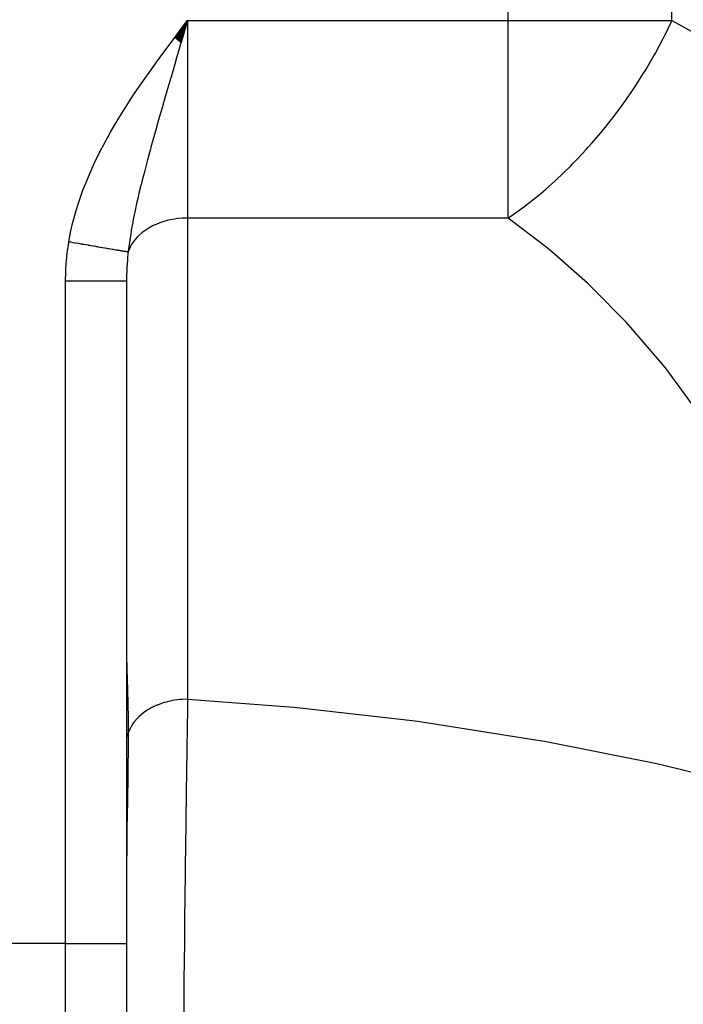
# Model space of a CAD drawing. Extents: x 24 to 1296, y -794 to 196.
# Drawn here: x 519 to 563, y -663 to -598 of the extents above; entities that cross this region are included whole.
import ezdxf

# ---------------------------------------------------------------- set-up
doc = ezdxf.new("R2010")
doc.units = 0
doc.linetypes.add('DASHED', pattern=[11.05, 8.7, -2.35])
doc.layers.get('0').update_dxf_attribs({"linetype": 'CONTINUOUS'})
doc.layers.add('NEVIDI', color=4, linetype='DASHED')

msp = doc.modelspace()

# ---------------------------------------------------------------- linework, layer by layer
at = {"color": 2}
for p, q in [((529.164309, -599.389102), (530, -598.263602)), ((529.177418, -599.398947), (530, -598.263602)), ((529.190527, -599.408791), (530, -598.263602)), ((529.203636, -599.418635), (530, -598.263602)), ((529.216744, -599.428479), (530, -598.263602)), ((529.229851, -599.438322), (530, -598.263602)), ((529.242956, -599.448163), (530, -598.263602)), ((529.25606, -599.458004), (530, -598.263602)), ((529.269163, -599.467843), (530, -598.263602)), ((529.282263, -599.477681), (530, -598.263602)), ((529.295361, -599.487518), (530, -598.263602)), ((529.308457, -599.497352), (530, -598.263602)), ((529.321551, -599.507185), (530, -598.263602)), ((529.334641, -599.517016), (530, -598.263602)), ((529.347729, -599.526844), (530, -598.263602)), ((529.360814, -599.53667), (530, -598.263602)), ((529.373895, -599.546493), (530, -598.263602)), ((529.386972, -599.556314), (530, -598.263602)), ((529.400045, -599.566132), (530, -598.263602)), ((529.413115, -599.575946), (530, -598.263602)), ((529.42618, -599.585758), (530, -598.263602)), ((529.43924, -599.595566), (530, -598.263602)), ((529.452296, -599.60537), (530, -598.263602)), ((529.465347, -599.615171), (530, -598.263602)), ((529.478392, -599.624967), (530, -598.263602)), ((529.491432, -599.63476), (530, -598.263602)), ((529.504467, -599.644548), (530, -598.263602)), ((529.517495, -599.654332), (530, -598.263602)), ((529.530518, -599.664112), (530, -598.263602)), ((529.543534, -599.673886), (530, -598.263602)), ((529.556544, -599.683656), (530, -598.263602)), ((529.569547, -599.693421), (530, -598.263602)), ((530, -598.263602), (529.844957, -598.791024)), ((529.844957, -598.791024), (529.727941, -599.189156)), ((526, -615.327558), (526, -658.75883)), ((526, -615.327558), (526, -658.75883)), ((526, -658.75883), (526, -672.426286)), ((526, -658.75883), (526, -672.426286))]:
    msp.add_line(p, q, dxfattribs=at)
at = {"layer": 'NEVIDI', "color": 7, "linetype": 'CONTINUOUS'}
for p, q in [((551.025042, -598.263602), (551.025042, -483.904149)), ((561.76448, -598.263602), (561.76448, -483.904149)), ((529.700139, -598.660391), (530, -598.263602)), ((530, -598.263602), (551.025042, -598.263602)), ((530, -598.263602), (530, -611.211719)), ((551.025042, -598.263602), (561.76448, -598.263602)), ((551.025042, -611.211719), (551.025042, -598.263602)), ((561.713248, -598.373823), (561.764483, -598.263599)), ((561.76448, -598.263602), (563.448143, -599.190293)), ((529.155859, -599.382751), (529.700139, -598.660391)), ((561.309366, -599.205481), (561.713248, -598.373823)), ((528.857062, -599.78168), (529.155859, -599.382751)), ((529.727941, -599.189156), (529.577933, -599.699698)), ((560.677327, -600.396584), (561.212746, -599.395583)), ((561.212746, -599.395583), (561.305116, -599.21391)), ((561.305116, -599.21391), (561.309366, -599.205481)), ((528.319035, -600.506944), (528.857062, -599.78168)), ((529.525078, -599.879649), (529.343748, -600.497344)), ((529.577933, -599.699698), (529.525078, -599.879649)), ((527.496747, -601.641419), (528.025301, -600.90794)), ((528.025301, -600.90794), (528.319035, -600.506944)), ((529.307306, -600.621565), (529.159493, -601.125778)), ((529.343748, -600.497344), (529.307306, -600.621565)), ((560.04027, -601.490135), (560.513098, -600.687728)), ((560.513098, -600.687728), (560.6151, -600.507707)), ((560.6151, -600.507707), (560.677327, -600.396584)), ((529.159493, -601.125778), (528.893661, -602.034396)), ((559.858348, -601.785957), (560.04027, -601.490135)), ((526.696302, -602.791439), (527.209845, -602.047413)), ((527.209845, -602.047413), (527.496747, -601.641419)), ((528.852991, -602.173669), (528.748311, -602.532555)), ((528.866126, -602.128677), (528.852991, -602.173669)), ((528.893661, -602.034396), (528.866126, -602.128677)), ((559.3932, -602.513218), (559.747434, -601.963065)), ((559.747434, -601.963065), (559.858348, -601.785957)), ((526.419807, -603.202971), (526.696302, -602.791439)), ((528.748311, -602.532555), (528.489535, -603.423093)), ((559.04023, -603.039597), (559.3932, -602.513218)), ((525.925602, -603.961897), (526.419807, -603.202971)), ((528.489535, -603.423093), (528.380365, -603.800643)), ((558.16631, -604.26012), (558.727498, -603.489252)), ((558.727498, -603.489252), (558.921174, -603.212563)), ((558.921174, -603.212563), (559.04023, -603.039597)), ((525.660848, -604.382964), (525.925602, -603.961897)), ((528.348156, -603.912285), (528.210306, -604.391583)), ((528.380365, -603.800643), (528.348156, -603.912285)), ((525.192334, -605.158344), (525.660848, -604.382964)), ((528.098088, -604.783784), (527.962723, -605.259786)), ((528.210306, -604.391583), (528.098088, -604.783784)), ((557.293289, -605.377056), (558.032268, -604.437848)), ((558.032268, -604.437848), (558.039969, -604.427701)), ((558.039969, -604.427701), (558.16631, -604.26012)), ((524.943192, -605.589309), (525.192334, -605.158344)), ((527.933543, -605.362872), (527.724469, -606.107454)), ((527.962723, -605.259786), (527.933543, -605.362872)), ((557.110011, -605.599936), (557.242786, -605.438855)), ((557.242786, -605.438855), (557.293289, -605.377056)), ((524.50698, -606.382406), (524.943192, -605.589309)), ((556.491851, -606.324295), (557.110011, -605.599936)), ((524.277613, -606.823079), (524.50698, -606.382406)), ((527.56471, -606.685109), (527.519359, -606.850777)), ((527.595977, -606.571354), (527.56471, -606.685109)), ((527.724469, -606.107454), (527.595977, -606.571354)), ((555.608049, -607.291541), (556.137697, -606.721194)), ((556.137697, -606.721194), (556.275991, -606.567725)), ((556.275991, -606.567725), (556.491851, -606.324295)), ((523.880012, -607.635913), (524.277613, -606.823079)), ((527.519359, -606.850777), (527.372386, -607.393803)), ((555.272669, -607.638865), (555.608049, -607.291541)), ((523.674031, -608.087053), (523.880012, -607.635913)), ((527.25352, -607.841085), (527.144554, -608.258912)), ((527.372386, -607.393803), (527.25352, -607.841085)), ((554.61391, -608.291279), (555.129829, -607.783639)), ((555.129829, -607.783639), (555.272669, -607.638865)), ((523.320998, -608.923073), (523.674031, -608.087053)), ((527.048132, -608.636118), (526.947163, -609.040154)), ((527.144554, -608.258912), (527.048132, -608.636118)), ((554.093436, -608.779861), (554.239836, -608.644777)), ((554.239836, -608.644777), (554.546961, -608.355434)), ((554.546961, -608.355434), (554.61391, -608.291279)), ((523.142655, -609.384173), (523.320998, -608.923073)), ((526.939896, -609.06964), (526.815156, -609.585648)), ((526.947163, -609.040154), (526.939896, -609.06964)), ((553.470189, -609.334864), (554.093436, -608.779861)), ((522.844112, -610.237994), (523.142655, -609.384173)), ((526.755492, -609.84002), (526.660509, -610.257399)), ((526.815156, -609.585648), (526.755492, -609.84002)), ((552.137803, -610.415807), (553.035658, -609.702978)), ((553.035658, -609.702978), (553.184726, -609.578415)), ((553.184726, -609.578415), (553.470189, -609.334864)), ((522.698127, -610.706866), (522.844112, -610.237994)), ((526.660509, -610.257399), (526.536182, -610.833008)), ((551.783834, -610.679415), (551.963931, -610.546514)), ((551.963931, -610.546514), (552.114458, -610.433494)), ((552.114458, -610.433494), (552.137803, -610.415807)), ((522.46222, -611.57614), (522.698127, -610.706866)), ((526.501839, -610.999387), (526.422216, -611.400864)), ((526.536182, -610.833008), (526.501839, -610.999387)), ((529.343772, -611.250704), (529.13682, -611.279513)), ((529.635313, -611.223702), (529.343772, -611.250704)), ((529.844956, -611.213881), (529.635313, -611.223702)), ((530, -611.211719), (529.844956, -611.213881)), ((530, -611.211719), (530, -642.756605)), ((551.025042, -611.211719), (530, -611.211719)), ((551.025042, -611.211719), (551.036676, -611.203894)), ((553.498641, -613.102811), (551.025042, -611.211719)), ((551.036676, -611.203894), (551.783834, -610.679415)), ((522.352067, -612.054875), (522.46222, -611.57614)), ((526.400661, -611.513974), (526.312161, -612.003785)), ((526.422216, -611.400864), (526.400661, -611.513974)), ((527.519316, -611.831885), (527.355582, -611.930213)), ((527.754334, -611.707967), (527.519316, -611.831885)), ((527.933456, -611.625468), (527.754334, -611.707967)), ((528.188819, -611.523583), (527.933456, -611.625468)), ((528.380357, -611.458147), (528.188819, -611.523583)), ((528.652117, -611.380001), (528.380357, -611.458147)), ((528.852934, -611.332566), (528.652117, -611.380001)), ((529.13682, -611.279513), (528.852934, -611.332566)), ((522.215945, -612.761027), (522.352067, -612.054875)), ((526.23129, -612.499934), (526.146682, -613.101473)), ((526.293465, -612.113592), (526.23129, -612.499934)), ((526.312161, -612.003785), (526.293465, -612.113592)), ((526.689907, -612.473638), (526.536134, -612.650104)), ((526.815084, -612.348289), (526.689907, -612.473638)), ((526.998853, -612.18682), (526.815084, -612.348289)), ((527.144545, -612.074108), (526.998853, -612.18682)), ((527.355582, -611.930213), (527.144545, -612.074108)), ((522.123496, -613.38099), (522.206589, -612.816497)), ((522.206589, -612.816497), (522.215945, -612.761027)), ((522.215945, -612.761027), (522.304504, -612.776137)), ((522.304504, -612.776137), (522.326947, -612.779966)), ((522.326947, -612.779966), (522.476509, -612.805484)), ((522.476509, -612.805484), (522.498867, -612.809298)), ((522.498867, -612.809298), (522.627473, -612.83124)), ((522.627473, -612.83124), (522.647785, -612.834706)), ((522.647785, -612.834706), (522.648028, -612.834747)), ((522.648028, -612.834747), (522.670143, -612.83852)), ((522.670143, -612.83852), (522.818564, -612.863842)), ((522.818564, -612.863842), (522.84068, -612.867615)), ((522.84068, -612.867615), (522.988056, -612.892759)), ((522.988056, -612.892759), (523.010023, -612.896506)), ((523.010023, -612.896506), (523.094146, -612.910858)), ((523.094146, -612.910858), (523.114085, -612.91426)), ((523.114085, -612.91426), (523.156145, -612.921435)), ((523.156145, -612.921435), (523.177971, -612.925159)), ((523.177971, -612.925159), (523.322412, -612.949801)), ((523.322412, -612.949801), (523.343906, -612.953468)), ((523.343906, -612.953468), (523.486517, -612.977798)), ((523.486517, -612.977798), (523.507709, -612.981414)), ((523.507709, -612.981414), (523.548287, -612.988336)), ((523.548287, -612.988336), (523.567537, -612.991621)), ((523.567537, -612.991621), (523.648175, -613.005378)), ((523.648175, -613.005378), (523.66903, -613.008936)), ((523.66903, -613.008936), (523.807209, -613.03251)), ((523.807209, -613.03251), (523.82769, -613.036004)), ((523.82769, -613.036004), (523.963212, -613.059126)), ((523.963212, -613.059126), (523.983284, -613.06255)), ((523.983284, -613.06255), (524.00156, -613.065668)), ((524.00156, -613.065668), (524.115808, -613.08516)), ((524.115808, -613.08516), (524.135444, -613.08851)), ((524.135444, -613.08851), (524.264806, -613.110582)), ((524.264806, -613.110582), (524.283933, -613.113845)), ((524.283933, -613.113845), (524.39272, -613.132406)), ((524.39272, -613.132406), (524.409746, -613.135311)), ((524.409746, -613.135311), (524.428405, -613.138495)), ((524.428405, -613.138495), (524.550735, -613.159367)), ((524.550735, -613.159367), (524.568759, -613.162443)), ((524.568759, -613.162443), (524.687225, -613.182656)), ((524.687225, -613.182656), (524.704658, -613.185631)), ((524.704658, -613.185631), (524.770843, -613.196924)), ((526.135844, -613.187965), (526.107972, -613.425052)), ((526.146682, -613.101473), (526.135844, -613.187965)), ((526.233903, -613.119565), (526.146673, -613.317046)), ((526.312148, -612.974741), (526.233903, -613.119565)), ((526.433523, -612.78625), (526.312148, -612.974741)), ((526.536134, -612.650104), (526.433523, -612.78625)), ((553.85968, -613.399186), (553.498641, -613.102811)), ((522.054174, -614.035491), (522.112954, -613.465307)), ((522.112954, -613.465307), (522.123496, -613.38099)), ((524.770843, -613.196924), (524.786395, -613.199577)), ((524.786395, -613.199577), (524.818955, -613.205133)), ((524.818955, -613.205133), (524.835763, -613.208001)), ((524.835763, -613.208001), (524.945687, -613.226757)), ((524.945687, -613.226757), (524.961954, -613.229532)), ((524.961954, -613.229532), (525.067351, -613.247515)), ((525.067351, -613.247515), (525.082802, -613.250151)), ((525.082802, -613.250151), (525.11217, -613.255162)), ((525.11217, -613.255162), (525.126023, -613.257526)), ((525.126023, -613.257526), (525.183478, -613.267328)), ((525.183478, -613.267328), (525.198185, -613.269837)), ((525.198185, -613.269837), (525.293906, -613.286168)), ((525.293906, -613.286168), (525.307941, -613.288562)), ((525.307941, -613.288562), (525.398609, -613.30403)), ((525.398609, -613.30403), (525.411787, -613.306278)), ((525.411787, -613.306278), (525.423739, -613.308317)), ((525.423739, -613.308317), (525.49719, -613.320847)), ((525.49719, -613.320847), (525.509566, -613.322958)), ((525.509566, -613.322958), (525.589506, -613.336595)), ((525.589506, -613.336595), (525.601096, -613.338572)), ((525.601096, -613.338572), (525.665465, -613.349553)), ((525.665465, -613.349553), (525.675329, -613.351236)), ((525.675329, -613.351236), (525.686068, -613.353067)), ((525.686068, -613.353067), (525.754651, -613.364767)), ((525.754651, -613.364767), (525.76448, -613.366443)), ((525.76448, -613.366443), (525.827205, -613.377143)), ((525.827205, -613.377143), (525.836145, -613.378668)), ((525.836145, -613.378668), (525.869422, -613.384345)), ((525.869422, -613.384345), (525.87697, -613.385632)), ((525.87697, -613.385632), (525.892859, -613.388343)), ((525.892859, -613.388343), (525.9009, -613.389715)), ((525.9009, -613.389715), (525.951532, -613.398352)), ((525.951532, -613.398352), (525.958647, -613.399566)), ((525.958647, -613.399566), (526.003041, -613.40714)), ((526.003041, -613.40714), (526.009229, -613.408196)), ((526.009229, -613.408196), (526.020737, -613.41016)), ((526.020737, -613.41016), (526.026058, -613.411068)), ((526.026058, -613.411068), (526.047333, -613.414698)), ((526.047333, -613.414698), (526.052566, -613.415591)), ((526.052566, -613.415591), (526.084351, -613.421016)), ((526.067246, -613.822268), (526.061751, -613.884584)), ((526.09424, -613.548604), (526.067246, -613.822268)), ((526.084351, -613.421016), (526.08863, -613.421746)), ((526.08863, -613.421746), (526.107973, -613.425049)), ((526.107972, -613.425052), (526.09424, -613.548604)), ((526.146673, -613.317046), (526.107972, -613.425052)), ((556.219011, -615.478782), (553.85968, -613.399186)), ((522.012964, -614.69468), (522.047281, -614.120233)), ((522.047281, -614.120233), (522.054174, -614.035491)), ((526.027084, -614.369832), (526.016664, -614.575838)), ((526.030772, -614.306946), (526.027084, -614.369832)), ((526.061751, -613.884584), (526.030772, -614.306946)), ((522, -615.327558), (522.0097, -614.780053)), ((522.0097, -614.780053), (522.012964, -614.69468)), ((526.006481, -614.858468), (526.000052, -615.285426)), ((526.008347, -614.795243), (526.006481, -614.858468)), ((526.016664, -614.575838), (526.008347, -614.795243)), ((522, -658.75883), (522, -615.327558)), ((522, -615.327558), (522.225423, -615.327558)), ((522.225423, -615.327558), (522.44218, -615.327558)), ((522.44218, -615.327558), (522.464881, -615.327558)), ((522.464881, -615.327558), (522.726336, -615.327558)), ((522.726336, -615.327558), (522.968375, -615.327558)), ((522.968375, -615.327558), (522.990803, -615.327558)), ((522.990803, -615.327558), (523.215694, -615.327558)), ((523.215694, -615.327558), (523.477346, -615.327558)), ((523.477346, -615.327558), (523.498821, -615.327558)), ((523.498821, -615.327558), (523.68564, -615.327558)), ((523.68564, -615.327558), (523.959912, -615.327558)), ((523.959912, -615.327558), (523.980055, -615.327558)), ((523.980055, -615.327558), (524.128703, -615.327558)), ((524.128703, -615.327558), (524.407481, -615.327558)), ((524.407481, -615.327558), (524.425917, -615.327558)), ((524.425917, -615.327558), (524.538056, -615.327558)), ((524.538056, -615.327558), (524.812018, -615.327558)), ((524.812018, -615.327558), (524.828427, -615.327558)), ((524.828427, -615.327558), (524.907034, -615.327558)), ((524.907034, -615.327558), (525.166355, -615.327558)), ((525.166355, -615.327558), (525.180402, -615.327558)), ((525.180402, -615.327558), (525.229766, -615.327558)), ((525.229766, -615.327558), (525.464101, -615.327558)), ((525.464101, -615.327558), (525.475546, -615.327558)), ((525.475546, -615.327558), (525.501118, -615.327558)), ((525.501118, -615.327558), (525.699943, -615.327558)), ((525.699943, -615.327558), (525.70858, -615.327558)), ((525.70858, -615.327558), (525.716765, -615.327558)), ((525.716765, -615.327558), (525.869613, -615.327558)), ((525.869613, -615.327558), (525.873241, -615.327558)), ((525.873241, -615.327558), (525.875355, -615.327558)), ((525.875355, -615.327558), (525.968184, -615.327558)), ((525.968184, -615.327558), (525.970144, -615.327558)), ((525.970144, -615.327558), (525.972874, -615.327558)), ((525.972874, -615.327558), (526, -615.327558)), ((526.000052, -615.285426), (526, -615.327558)), ((556.557572, -615.799056), (556.219011, -615.478782)), ((558.759205, -618.034071), (556.557572, -615.799056)), ((559.073589, -618.376644), (558.759205, -618.034071)), ((561.106497, -620.755873), (559.073589, -618.376644)), ((561.395012, -621.118895), (561.106497, -620.755873)), ((563.249293, -623.630736), (561.395012, -621.118895)), ((526, -640.062266), (526.007832, -640.601671)), ((526.007832, -640.601671), (526.010279, -640.691906)), ((526.010279, -640.691906), (526.016661, -640.898633)), ((526.016661, -640.898633), (526.032299, -641.332253)), ((526.032299, -641.332253), (526.036101, -641.431249)), ((526.036101, -641.431249), (526.062884, -642.129617)), ((526.062884, -642.129617), (526.066799, -642.237338)), ((526.066799, -642.237338), (526.090912, -642.996761)), ((528.970301, -642.853577), (528.652137, -642.924882)), ((529.009226, -642.846268), (528.970301, -642.853577)), ((529.136921, -642.824383), (529.009226, -642.846268)), ((529.495036, -642.779625), (529.136921, -642.824383)), ((529.534932, -642.776119), (529.495036, -642.779625)), ((529.635357, -642.768586), (529.534932, -642.776119)), ((530, -642.756605), (529.635357, -642.768586)), ((530, -642.756605), (529.99805, -642.882254)), ((530, -642.756605), (536.977529, -643.277538)), ((526.090912, -642.996761), (526.093968, -643.113597)), ((526.093968, -643.113597), (526.094236, -643.12424)), ((526.094236, -643.12424), (526.109376, -643.920937)), ((527.355545, -643.475123), (527.17154, -643.599388)), ((527.542162, -643.363876), (527.355545, -643.475123)), ((527.574075, -643.346182), (527.542162, -643.363876)), ((527.754268, -643.252886), (527.574075, -643.346182)), ((527.985054, -643.148336), (527.754268, -643.252886)), ((528.019943, -643.133871), (527.985054, -643.148336)), ((528.188796, -643.068478), (528.019943, -643.133871)), ((528.463953, -642.977217), (528.188796, -643.068478)), ((528.501193, -642.966234), (528.463953, -642.977217)), ((528.652137, -642.924882), (528.501193, -642.966234)), ((529.997934, -642.889775), (529.964081, -645.145893)), ((529.99805, -642.882254), (529.997934, -642.889775)), ((536.977529, -643.277538), (537.577599, -643.33415)), ((537.577599, -643.33415), (544.920158, -644.179388)), ((526.109376, -643.920937), (526.110808, -644.043472)), ((526.110808, -644.043472), (526.114165, -644.888193)), ((526.689887, -644.018545), (526.524423, -644.209678)), ((526.795276, -643.912089), (526.689887, -644.018545)), ((526.819583, -643.888925), (526.795276, -643.912089)), ((526.998899, -643.731669), (526.819583, -643.888925)), ((527.143189, -643.619989), (526.998899, -643.731669)), ((527.17154, -643.599388), (527.143189, -643.619989)), ((526.233918, -644.664422), (526.124629, -644.921309)), ((526.276449, -644.582849), (526.233918, -644.664422)), ((526.291391, -644.555861), (526.276449, -644.582849)), ((526.433534, -644.331121), (526.291391, -644.555861)), ((526.504628, -644.234969), (526.433534, -644.331121)), ((526.524423, -644.209678), (526.504628, -644.234969)), ((544.920158, -644.179388), (545.517422, -644.26062)), ((545.517422, -644.26062), (552.815874, -645.40663)), ((526.001575, -645.218513), (526, -645.221631)), ((526.012788, -645.195745), (526.001575, -645.218513)), ((526.11397, -644.952004), (526.012788, -645.195745)), ((526.113919, -644.967734), (526.107918, -645.901346)), ((526.113977, -644.952005), (526.113919, -644.967734)), ((526.114165, -644.888193), (526.11397, -644.952004)), ((526.114811, -644.949531), (526.11397, -644.952004)), ((526.124629, -644.921309), (526.114811, -644.949531)), ((529.963993, -645.151905), (529.958905, -645.502547)), ((529.964081, -645.145893), (529.963993, -645.151905)), ((552.815874, -645.40663), (553.409162, -645.512344)), ((526.10645, -646.059835), (526.093436, -647.161623)), ((526.107918, -645.901346), (526.10645, -646.059835)), ((529.95777, -645.58119), (529.924079, -647.977507)), ((529.958905, -645.502547), (529.95777, -645.58119)), ((553.409162, -645.512344), (560.65041, -646.95705)), ((526.091029, -647.334276), (526.079412, -648.105563)), ((526.093392, -647.164831), (526.091029, -647.334276)), ((526.093436, -647.161623), (526.093392, -647.164831)), ((560.65041, -646.95705), (561.238408, -647.087014)), ((561.238408, -647.087014), (568.409639, -648.827793)), ((529.923992, -647.983883), (529.918853, -648.359907)), ((529.924079, -647.977507), (529.923992, -647.983883)), ((526.072871, -648.511841), (526.069905, -648.692275)), ((526.079412, -648.105563), (526.072871, -648.511841)), ((529.916141, -648.559551), (529.883151, -651.047333)), ((529.918853, -648.359907), (529.916141, -648.559551)), ((526.069905, -648.692275), (526.051146, -649.814208)), ((526.049057, -649.939912), (526.045948, -650.1283)), ((526.051146, -649.814208), (526.049057, -649.939912)), ((526.045948, -650.1283), (526.026285, -651.396926)), ((529.883143, -651.047954), (529.87781, -651.460609)), ((529.883151, -651.047333), (529.883143, -651.047954)), ((526.023301, -651.610207), (526.010288, -652.697755)), ((526.026003, -651.416749), (526.023301, -651.610207)), ((526.026285, -651.396926), (526.026003, -651.416749)), ((529.873801, -651.772732), (529.842171, -654.295711)), ((529.87781, -651.460609), (529.873801, -651.772732)), ((526.006267, -653.14143), (526.000024, -654.518107)), ((526.007979, -652.941015), (526.006267, -653.14143)), ((526.010288, -652.697755), (526.007979, -652.941015)), ((529.842142, -654.298099), (529.836908, -654.726175)), ((529.842171, -654.295711), (529.842142, -654.298099)), ((529.836908, -654.726175), (529.831496, -655.172077)), ((529.831496, -655.172077), (529.801925, -657.669414)), ((529.801769, -657.682905), (529.796795, -658.113924)), ((529.801925, -657.669414), (529.801769, -657.682905)), ((529.796795, -658.113924), (529.790039, -658.70505)), ((522, -658.75883), (516, -658.75883)), ((522, -675.303646), (522, -658.75883)), ((522, -658.75883), (526, -658.75883)), ((529.790039, -658.70505), (529.762766, -661.160704)), ((529.762746, -661.162539), (529.757839, -661.617381)), ((529.762766, -661.160704), (529.762746, -661.162539)), ((529.757839, -661.617381), (529.750385, -662.316739)), ((529.750385, -662.316739), (529.728395, -664.444773))]:
    msp.add_line(p, q, dxfattribs=at)

doc.saveas('drawing.dxf')
